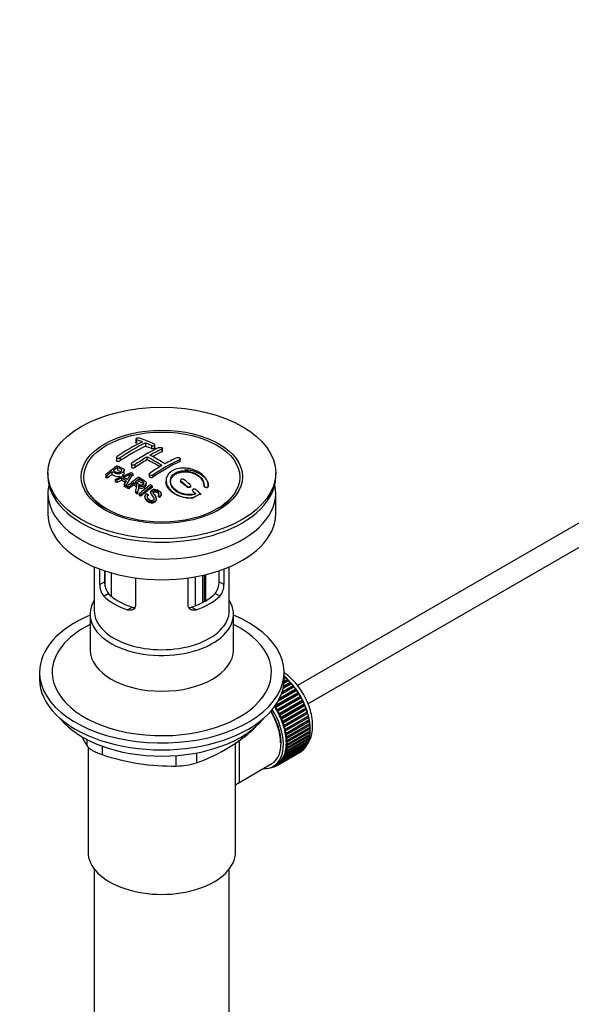
# Paper-space layout 'Layout1' of a CAD drawing. Units: millimetres. Extents: x 0 to 1279, y 0 to 2523.
# Drawn here: x 207 to 337, y 222 to 455 of the extents above; entities that cross this region are included whole.
import ezdxf
from ezdxf import colors
from ezdxf.entities.mleader import LeaderData, LeaderLine
from ezdxf.math import Vec2, Vec3

# ---------------------------------------------------------------- set-up
doc = ezdxf.new("R2010")
doc.units = ezdxf.units.MM
doc.layers.add('DV7_Défaut', color=7, linetype='Continuous')
doc.layers.add('Défaut', color=7, linetype='Continuous')

# ---------------------------------------------------------------- blocks, each defined once
blk = doc.blocks.new('_DOT')
at = {"color": 0}
blk.add_line((0, 0), (-1, 0), dxfattribs=at)
at = {"color": 0, "const_width": 0.333}
blk.add_lwpolyline([(-0.1665, 0, 1), (0.1665, 0, 1)], format="xyb", close=True, dxfattribs=at)
blk = doc.blocks.new('SE6')
at = {"layer": 'DV7_Défaut', "color": 7, "linetype": 'Continuous'}
for p, q in [((234.22, 356.05), (234.22, 355.22)), ((234.36, 355.92), (234.36, 355.1)), ((236.48, 355.13), (236.48, 354.37)), ((237.9, 354.53), (237.9, 353.81)), ((238.75, 354), (238.75, 354.7)), ((240.37, 353.67), (240.37, 353.03)), ((240.52, 353.2), (240.52, 353.84)), ((229.62, 351.7), (229.62, 350.92)), ((230.47, 351.63), (230.47, 350.87)), ((236.84, 351.81), (236.84, 351.14)), ((244.62, 351.17), (244.62, 350.72)), ((244.76, 350.9), (244.76, 351.36)), ((213.37, 348.02), (213.37, 347.21)), ((228.53, 348.33), (228.53, 347.67)), ((229.31, 346.51), (233.1, 348.1)), ((229.83, 349.34), (229.83, 348.66)), ((231.44, 348.06), (231.44, 348.69)), ((233.49, 347.88), (231.87, 345.07)), ((233.15, 350.14), (233.15, 349.47)), ((233.49, 347.88), (233.49, 347.32)), ((234.01, 350), (234.01, 349.36)), ((267.37, 347.21), (267.37, 348.02)), ((227.06, 347.59), (227.06, 346.93)), ((227.42, 347.43), (227.42, 346.78)), ((229.31, 346.51), (229.31, 345.93)), ((230.82, 346.82), (229.69, 346.31)), ((229.69, 346.31), (229.69, 345.74)), ((230.82, 346.82), (230.82, 346.26)), ((231.46, 345.32), (231.97, 346.18)), ((233.74, 345.66), (233.74, 345.2)), ((234.95, 346.6), (234.95, 346.12)), ((236.66, 345.22), (236.66, 345.63)), ((237.4, 347.72), (237.4, 347.23)), ((238.25, 347.5), (238.25, 347.04)), ((241.38, 346.24), (241.38, 345.91)), ((244.82, 346.26), (244.82, 346.01)), ((244.97, 346), (244.97, 345.76)), ((356.71, 346.23), (272.53, 297.63)), ((213.37, 343.21), (213.37, 338.31)), ((231.46, 345.32), (231.46, 344.83)), ((231.87, 345.07), (231.87, 344.6)), ((232.16, 344.9), (232.16, 344.44)), ((232.52, 344.67), (232.52, 344.23)), ((234.12, 343.64), (234.12, 343.27)), ((234.57, 343.33), (234.57, 342.99)), ((234.91, 344.29), (234.91, 344.68)), ((237.72, 343.48), (237.72, 343.2)), ((238.07, 344.95), (238.07, 344.6)), ((246.38, 344.84), (246.38, 344.69)), ((247.24, 344.85), (247.24, 344.98)), ((247.65, 343.9), (247.65, 343.82)), ((247.8, 343.62), (247.8, 343.56)), ((250.38, 345.06), (250.38, 345)), ((251.38, 345.01), (251.38, 345.04)), ((251.38, 344.84), (251.38, 344.82)), ((267.37, 338.31), (267.37, 343.21)), ((223.48, 342.68), (224.15, 341.83)), ((234.98, 343.05), (234.98, 342.73)), ((235.34, 342.79), (235.34, 342.49)), ((236.37, 342.44), (236.37, 342.17)), ((236.74, 343.14), (237.11, 342.91)), ((237.11, 342.91), (237.11, 342.64)), ((239.09, 341.74), (239.09, 341.93)), ((239.54, 342.65), (239.54, 342.44)), ((239.91, 342.39), (239.54, 342.65)), ((239.91, 342.39), (239.91, 342.2)), ((240.23, 342.78), (240.23, 342.99)), ((256.6, 341.83), (257.26, 342.68)), ((275.03, 293.3), (356.71, 340.45)), ((224.37, 325.75), (224.37, 315.36)), ((225.64, 321.56), (225.64, 325.24)), ((226.8, 324.83), (226.8, 322.22)), ((226.94, 321.09), (226.94, 324.79)), ((253.95, 322.22), (253.95, 324.83)), ((255.1, 325.24), (255.1, 321.56)), ((256.37, 315.36), (256.37, 325.75)), ((225.64, 321.56), (226.8, 322.22)), ((228.4, 324.34), (228.4, 318.81)), ((234.13, 323.14), (234.13, 316.66)), ((246.62, 316.66), (246.62, 323.14)), ((248.36, 316.54), (248.36, 323.42)), ((250.04, 323.75), (250.04, 317.29)), ((250.5, 317.54), (250.5, 323.86)), ((250.83, 317.73), (250.83, 323.94)), ((255.1, 321.56), (253.95, 322.22)), ((226.59, 318.84), (227.69, 319.47)), ((254.16, 318.84), (253.06, 319.47)), ((232.25, 315.57), (233.35, 316.21)), ((248.5, 315.57), (247.4, 316.21)), ((223.37, 314.55), (223.37, 306.09)), ((257.37, 306.09), (257.37, 314.55)), ((211.37, 300.75), (211.37, 299.12)), ((269.36, 298.64), (270.16, 299.1)), ((269.37, 299.12), (269.37, 300.75)), ((269.37, 299.7), (269.46, 299.75)), ((269.78, 299.47), (269.37, 299.24)), ((269.57, 299.44), (269.37, 299.33)), ((269.46, 299.75), (269.57, 299.44)), ((269.57, 299.44), (269.78, 299.47)), ((270.16, 299.1), (270.25, 298.79)), ((272.13, 296.54), (268.1, 294.21)), ((268.32, 294.65), (272.1, 296.83)), ((271.77, 297.28), (268.69, 295.51)), ((271.53, 297.34), (268.78, 295.75)), ((268.92, 296.16), (271.48, 297.64)), ((271.13, 298.06), (269.12, 296.9)), ((270.91, 298.09), (269.16, 297.08)), ((269.23, 297.47), (270.83, 298.4)), ((270.46, 298.79), (269.32, 298.13)), ((270.25, 298.79), (269.34, 298.27)), ((270.25, 298.79), (270.46, 298.79)), ((270.83, 298.4), (270.91, 298.09)), ((270.91, 298.09), (271.13, 298.06)), ((271.48, 297.64), (271.53, 297.34)), ((271.53, 297.34), (271.77, 297.28)), ((272.1, 296.83), (272.13, 296.54)), ((272.13, 296.54), (272.37, 296.46)), ((272.69, 295.7), (267.17, 292.52)), ((267.28, 292.87), (272.68, 295.99)), ((272.93, 295.59), (267.41, 292.41)), ((273.2, 294.84), (267.69, 291.65)), ((267.7, 291.92), (273.22, 295.11)), ((272.37, 296.46), (267.93, 293.89)), ((273.44, 294.7), (267.93, 291.52)), ((268.19, 291.01), (273.71, 294.2)), ((272.68, 295.99), (272.69, 295.7)), ((272.69, 295.7), (272.93, 295.59)), ((273.22, 295.11), (273.2, 294.84)), ((273.2, 294.84), (273.44, 294.7)), ((273.71, 294.2), (273.67, 293.95)), ((267.17, 292.52), (267.17, 292.71)), ((267.41, 292.41), (267.17, 292.52)), ((267.69, 291.65), (267.7, 291.92)), ((273.67, 293.95), (268.16, 290.76)), ((273.91, 293.79), (268.4, 290.6)), ((274.09, 293.04), (268.58, 289.85)), ((268.63, 290.09), (274.15, 293.27)), ((274.33, 292.85), (268.81, 289.67)), ((274.46, 292.12), (268.94, 288.93)), ((269.02, 289.15), (274.54, 292.34)), ((274.69, 291.91), (269.18, 288.73)), ((273.67, 293.95), (273.91, 293.79)), ((274.15, 293.27), (274.09, 293.04)), ((274.09, 293.04), (274.33, 292.85)), ((274.54, 292.34), (274.46, 292.12)), ((274.46, 292.12), (274.69, 291.91)), ((267.93, 291.52), (267.69, 291.65)), ((268.16, 290.76), (268.19, 291.01)), ((268.4, 290.6), (268.16, 290.76)), ((268.58, 289.85), (268.63, 290.09)), ((268.81, 289.67), (268.58, 289.85)), ((274.77, 291.2), (269.25, 288.01)), ((269.35, 288.21), (274.87, 291.39)), ((274.99, 290.97), (269.48, 287.79)), ((275.02, 290.28), (269.5, 287.09)), ((269.62, 287.27), (275.14, 290.45)), ((275.24, 290.04), (269.72, 286.85)), ((269.83, 286.34), (275.34, 289.53)), ((274.87, 291.39), (274.77, 291.2)), ((274.77, 291.2), (274.99, 290.97)), ((275.14, 290.45), (275.02, 290.28)), ((275.02, 290.28), (275.24, 290.04)), ((275.34, 289.53), (275.21, 289.38)), ((268.94, 288.93), (269.02, 289.15)), ((269.18, 288.73), (268.94, 288.93)), ((269.25, 288.01), (269.35, 288.21)), ((269.48, 287.79), (269.25, 288.01)), ((269.5, 287.09), (269.62, 287.27)), ((275.21, 289.38), (269.69, 286.19)), ((275.34, 288.49), (269.82, 285.31)), ((275.4, 287.63), (269.89, 284.45)), ((275.42, 289.12), (269.9, 285.93)), ((269.97, 285.43), (275.49, 288.62)), ((275.53, 288.22), (270.02, 285.03)), ((270.05, 284.55), (275.57, 287.73)), ((275.58, 287.35), (270.07, 284.16)), ((275.21, 289.38), (275.42, 289.12)), ((275.49, 288.62), (275.34, 288.49)), ((275.34, 288.49), (275.53, 288.22)), ((275.57, 287.73), (275.4, 287.63)), ((275.4, 287.63), (275.58, 287.35)), ((261.47, 286.71), (261.47, 286.92)), ((269.72, 286.85), (269.5, 287.09)), ((269.69, 286.19), (269.83, 286.34)), ((269.9, 285.93), (269.69, 286.19)), ((269.82, 285.31), (269.97, 285.43)), ((270.02, 285.03), (269.82, 285.31)), ((275.34, 284.98), (269.83, 281.8)), ((269.9, 282.12), (275.42, 285.31)), ((275.49, 285.72), (269.97, 282.54)), ((270.02, 282.89), (275.53, 286.07)), ((275.57, 286.51), (270.05, 283.33)), ((270.07, 283.7), (275.58, 286.88)), ((275.24, 285.21), (275.34, 284.98)), ((275.36, 285.97), (275.49, 285.72)), ((275.41, 286.79), (275.57, 286.51)), ((222.68, 283.3), (222.68, 284.79)), ((222.87, 283.11), (222.87, 258.21)), ((226.22, 283.24), (226.22, 281.26)), ((257.87, 258.21), (257.87, 284.13)), ((274.15, 282.61), (268.63, 279.43)), ((268.81, 279.64), (274.33, 282.83)), ((274.54, 283.1), (269.02, 279.92)), ((269.18, 280.16), (274.69, 283.35)), ((274.87, 283.67), (269.35, 280.48)), ((269.48, 280.76), (274.99, 283.94)), ((275.14, 284.29), (269.62, 281.11)), ((269.72, 281.41), (275.24, 284.59)), ((269.82, 282.84), (270.02, 282.89)), ((269.97, 282.54), (269.82, 282.84)), ((269.89, 284.45), (270.05, 284.55)), ((270.07, 284.16), (269.89, 284.45)), ((269.89, 283.62), (270.07, 283.7)), ((270.05, 283.33), (269.89, 283.62)), ((274.13, 282.71), (274.15, 282.61)), ((274.5, 283.24), (274.54, 283.1)), ((274.81, 283.83), (274.87, 283.67)), ((275.06, 284.49), (275.14, 284.29)), ((243.79, 278.54), (243.79, 281)), ((248.61, 281.64), (248.61, 279.29)), ((273.22, 281.86), (267.7, 278.67)), ((267.93, 278.82), (273.44, 282)), ((273.71, 282.2), (268.19, 279.01)), ((268.4, 279.19), (273.91, 282.37)), ((269.02, 279.92), (268.94, 280.23)), ((268.94, 280.23), (269.18, 280.16)), ((269.35, 280.48), (269.25, 280.79)), ((269.25, 280.79), (269.48, 280.76)), ((269.62, 281.11), (269.5, 281.42)), ((269.5, 281.42), (269.72, 281.41)), ((269.69, 282.1), (269.9, 282.12)), ((269.83, 281.8), (269.69, 282.1)), ((273.22, 281.87), (273.22, 281.86)), ((273.7, 282.25), (273.71, 282.2)), ((258.45, 274.48), (266.48, 279.12)), ((266.24, 278.19), (266.25, 278.17)), ((266.79, 278.35), (266.59, 278.24)), ((266.59, 278.24), (266.6, 278.34)), ((266.73, 278.4), (266.85, 278.31)), ((266.86, 278.47), (267.56, 278.88)), ((267.16, 278.41), (267.17, 278.66)), ((267.38, 278.54), (267.16, 278.41)), ((267.2, 278.67), (267.41, 278.52)), ((267.7, 278.67), (267.69, 278.96)), ((267.69, 278.96), (267.93, 278.82)), ((268.19, 279.01), (268.16, 279.31)), ((268.16, 279.31), (268.4, 279.19)), ((268.63, 279.43), (268.58, 279.73)), ((268.58, 279.73), (268.81, 279.64)), ((224.37, 254.12), (224.37, 99.81)), ((256.37, 99.81), (256.37, 254.12))]:
    blk.add_line(p, q, dxfattribs=at)
for centre, radius, start, end in [((256.67, 312.65), 47.59, 116.0468, 124.4297), ((257.25, 312.61), 47.32, 116.0238, 124.4547), ((222.29, 320.09), 37.8, 69.0986, 71.3762), ((222.53, 319.17), 39.15, 65.7571, 71.3192), ((221.15, 317.17), 40.94, 65.8458, 67.9973), ((258.7, 313.7), 44.6, 115.2659, 124.7166), ((258.51, 314.94), 42.77, 115.0954, 119.3574), ((262.5, 308.59), 50.26, 120.6963, 124.5246), ((220.6, 319.61), 36.07, 56.7554, 63.2446), ((221.28, 319.96), 36.13, 56.7608, 63.2392), ((263.65, 310.85), 44.59, 115.265, 124.7176), ((262.05, 312.9), 42.77, 115.0953, 119.3574), ((268.23, 298.07), 64.41, 126.6441, 129.7407), ((269.96, 296.22), 66.57, 128.4841, 129.7185), ((267.9, 298.83), 63.24, 127.0023, 128.1217), ((211.1, 308.24), 45.53, 60.5419, 61.1023), ((266.03, 306.55), 50.27, 120.6965, 124.5245), ((210.47, 310.35), 40.77, 65.4275, 65.9842), ((208.84, 307.03), 44.47, 62.0414, 62.5984), ((208.81, 306.1), 46.29, 59.9788, 61.6076), ((223.93, 366.07), 20.41, 290.9208, 296.3609), ((209.14, 306.41), 46.21, 60.1389, 61.4639), ((247.69, 337.33), 18.03, 144.5781, 149.4966), ((274.32, 294.19), 65.95, 126.7164, 129.7423), ((275.63, 292.79), 67.46, 128.394, 129.724), ((273.8, 295.12), 64.49, 127.0339, 128.0448), ((202.58, 292.75), 68.05, 49.9392, 51.4776), ((203.25, 293.13), 68.11, 49.9389, 51.4761), ((206.83, 303.43), 48.6, 58.9797, 59.5455), ((206.07, 302.18), 50.06, 58.0981, 58.5836), ((203.51, 298.24), 54.75, 55.4426, 56.0151), ((276.23, 293.43), 64.53, 126.6494, 129.7403), ((276.46, 293.33), 64.33, 126.6408, 129.7411), ((204.69, 298.22), 57.42, 54.4576, 54.9004), ((199.36, 289), 73, 47.7838, 48.4346), ((199.77, 289.07), 73.46, 47.3389, 48.4334), ((202.37, 296.6), 56.75, 54.4866, 54.9345), ((182.24, 459.09), 134.04, 299.2271, 300.1149), ((231.17, 322.12), 4.37, 178.6834, 217.2956), ((249.49, 322.15), 4.46, 323.0973, 0.9237), ((229.93, 321.53), 4.28, 179.5869, 218.8539), ((250.88, 321.51), 4.23, 320.8582, 0.7011), ((262.82, 308.09), 47.17, 208.6571, 211.7027), ((234.65, 318.32), 41.45, 289.6821, 310.3179), ((242.83, 330.52), 51.99, 251.3624, 271.0497), ((243.71, 294.98), 16.44, 270.2484, 287.3395)]:
    blk.add_arc(centre, radius, start, end, dxfattribs=at)
for centre, major_axis in [((240.37, 348.02), (-27, 0)), ((240.37, 347.13), (-19.14, 0)), ((240.37, 347.04), (18.5, 0))]:
    blk.add_ellipse(centre, major_axis=major_axis, ratio=0.57735, dxfattribs=at)
for centre, major_axis, ratio, start_param, end_param in [((233.65, 308.58), (27.12, 46.97), 0.57735, 0.711578, 0.868466), ((243.2, 306.33), (-27.46, 47.56), 0.57735, -0.648396, -0.61153), ((237.19, 306.54), (27.44, 47.52), 0.57735, 0.703304, 0.759969), ((237.19, 306.54), (27.44, 47.52), 0.57735, 0.79451, 0.867492), ((240.02, 304.5), (-27.53, 47.68), 0.57735, -0.782787, -0.703576), ((241.43, 304.09), (27.52, 47.67), 0.57735, 0.703549, 0.867247), ((240.37, 347.21), (-27, 0), 0.57735, 0, 3.141593), ((232.54, 300.18), (-26.97, 46.71), 0.57735, -0.650657, -0.641096), ((235.25, 307.66), (27.29, 47.27), 0.57735, 0.960277, 0.98964), ((232.54, 300.18), (-26.97, 46.71), 0.57735, -0.710552, -0.700481), ((240.36, 304.71), (42.76, 34.69), 0.739398, 1.223012, 1.24611), ((233.37, 300.66), (-27.08, 46.91), 0.57735, -0.742602, -0.718712), ((240.35, 304.71), (27.53, 47.68), 0.57735, 0.92445, 0.939137), ((239.67, 304.29), (-27.53, 47.68), 0.57735, -0.958831, -0.922058), ((240.37, 343.21), (-27, 0), 0.57735, 6.154504, 6.283185), ((240.37, 343.21), (-27, 0), 0.57735, 0, 3.270274), ((232.54, 300.18), (-26.97, 46.71), 0.57735, -0.767714, -0.756894), ((232.54, 300.18), (-26.97, 46.71), 0.57735, -0.784835, -0.775367), ((240.35, 304.71), (27.53, 47.68), 0.57735, 0.956058, 0.98784), ((232.54, 300.18), (-26.97, 46.71), 0.57735, -0.838528, -0.826661), ((243.17, 303.09), (27.46, 47.56), 0.57735, 0.916918, 0.98837), ((239.67, 304.29), (-27.53, 47.68), 0.57735, -1.012086, -0.995842), ((240.37, 345.98), (-17.73, 0), 0.57735, 0.384318, 0.746421), ((240.37, 346.02), (17.77, 0), 0.57735, 3.562127, 3.889215), ((240.37, 345.98), (17.75, 0), 0.57735, 3.562127, 3.875332), ((232.54, 300.18), (-26.97, 46.71), 0.57735, -0.858725, -0.849208), ((234.6, 300.84), (-30.23, 45.16), 0.618311, -0.954413, -0.945255), ((240.37, 345.98), (-17.73, 0), 0.57735, 2.395172, 2.757275), ((240.37, 346.02), (17.77, 0), 0.57735, 5.535563, 5.862651), ((240.37, 345.98), (17.75, 0), 0.57735, 5.549446, 5.862651), ((240.37, 338.31), (-27, 0), 0.57735, 0, 3.141593), ((240.37, 314.55), (-17, 0), 0.57735, 5.938484, 6.283185), ((240.37, 314.55), (-17, 0), 0.57735, 0, 3.486294), ((240.37, 323.53), (-16, 0), 0.57735, 0.532718, 1.038078), ((240.37, 323.53), (-14.5, 0), 0.57735, 0.505912, 1.064885), ((240.37, 323.53), (14.5, 0), 0.57735, 5.218301, 5.777274), ((240.37, 323.53), (16, 0), 0.57735, 5.245107, 5.750467), ((240.37, 315.36), (-16, 0), 0.57735, 0, 3.141593), ((240.37, 300.75), (-29, 0), 0.57735, 5.338758, 6.283185), ((240.37, 300.75), (-29, 0), 0.57735, 0, 4.08602), ((240.37, 300.75), (-26, 0), 0.57735, 5.425046, 6.283185), ((240.37, 300.75), (-26, 0), 0.57735, 0, 3.999732), ((240.37, 306.09), (17, 0), 0.57735, 3.141593, 6.283185), ((240.37, 299.12), (-29, 0), 0.57735, 0, 3.141593), ((267.6, 291.89), (-5.63, 9.74), 0.57735, 4.028203, 5.272582), ((267.45, 291.81), (-5.75, 9.96), 0.57735, -1.124288, -1.074827), ((267.45, 291.81), (-5.75, 9.96), 0.57735, -1.214048, -1.164587), ((267.45, 291.81), (-5.75, 9.96), 0.57735, -1.303808, -1.254346), ((267.45, 291.81), (-5.75, 9.96), 0.57735, -1.393567, -1.344106), ((267.45, 291.81), (-5.75, 9.96), 0.57735, -1.483327, -1.433866), ((267.45, 291.81), (-5.75, 9.96), 0.57735, 4.710098, 4.75956), ((267.45, 291.81), (5.75, -9.96), 0.57735, 1.478746, 1.528207), ((261.23, 288.22), (5.63, -9.74), 0.57735, 0, 1.620064), ((261.94, 288.62), (-5.63, 9.74), 0.57735, 4.689949, 4.779709), ((261.94, 288.62), (-5.75, 9.96), 0.57735, 4.710098, 4.75956), ((267.45, 291.81), (5.75, -9.96), 0.57735, 1.388986, 1.438447), ((267.45, 291.81), (5.75, -9.96), 0.57735, 1.299226, 1.348688), ((267.45, 291.81), (5.75, -9.96), 0.57735, 1.209466, 1.258928), ((240.37, 296.18), (26.5, 0), 0.57735, 3.572999, 5.851778), ((261.23, 288.22), (5.16, -8.93), 0.57735, 0.785398, 1.606081), ((261.23, 288.22), (5.25, -9.09), 0.57735, 0, 1.608881), ((261.94, 288.62), (5.63, -9.74), 0.57735, 1.458597, 1.548356), ((261.94, 288.62), (5.75, -9.96), 0.57735, 1.478746, 1.528207), ((261.94, 288.62), (5.62, -9.74), 0.57735, 1.368837, 1.458597), ((261.94, 288.62), (5.75, -9.96), 0.57735, 1.388986, 1.438447), ((261.94, 288.62), (5.63, -9.74), 0.57735, 1.279077, 1.368837), ((261.94, 288.62), (5.75, -9.96), 0.57735, 1.299226, 1.348688), ((267.45, 291.81), (5.75, -9.96), 0.57735, 1.119707, 1.169168), ((267.45, 291.81), (5.75, -9.96), 0.57735, 1.029947, 1.079408), ((261.94, 288.62), (5.63, -9.74), 0.57735, 1.189317, 1.279077), ((261.94, 288.62), (5.75, -9.96), 0.57735, 1.209466, 1.258928), ((261.94, 288.62), (5.63, -9.74), 0.57735, 1.099557, 1.189317), ((261.94, 288.62), (5.75, -9.96), 0.57735, 1.119707, 1.169168), ((267.45, 291.81), (5.75, -9.96), 0.57735, 0.940187, 0.989648), ((267.45, 291.81), (5.75, -9.96), 0.57735, 0.850427, 0.899889), ((267.6, 291.89), (-5.63, 9.74), 0.57735, 3.938075, 3.97227), ((267.45, 291.81), (5.75, -9.96), 0.57735, 0.760668, 0.810129), ((261.94, 288.62), (5.62, -9.74), 0.57735, 1.009798, 1.099557), ((261.94, 288.62), (5.63, -9.74), 0.57735, 0.920038, 1.009798), ((261.94, 288.62), (5.75, -9.96), 0.57735, 1.029947, 1.079408), ((261.94, 288.62), (5.62, -9.74), 0.57735, 0.830278, 0.920038), ((261.94, 288.62), (5.75, -9.96), 0.57735, 0.940187, 0.989648), ((261.94, 288.62), (5.75, -9.96), 0.57735, 0.850427, 0.899889), ((267.45, 291.81), (5.75, -9.96), 0.57735, 0.491388, 0.540849), ((267.45, 291.81), (5.75, -9.96), 0.57735, 0.581148, 0.630609), ((267.6, 291.89), (-5.63, 9.74), 0.57735, 3.758625, 3.783987), ((267.6, 291.89), (-5.63, 9.74), 0.57735, 3.848215, 3.878615), ((267.45, 291.81), (5.75, -9.96), 0.57735, 0.670908, 0.720369), ((261.94, 288.62), (5.63, -9.74), 0.57735, 0.560999, 0.650758), ((261.94, 288.62), (5.62, -9.74), 0.57735, 0.650758, 0.740518), ((261.94, 288.62), (5.63, -9.74), 0.57735, 0.740518, 0.830278), ((261.94, 288.62), (5.75, -9.96), 0.57735, 0.581148, 0.630609), ((261.94, 288.62), (5.75, -9.96), 0.57735, 0.670908, 0.720369), ((261.94, 288.62), (5.75, -9.96), 0.57735, 0.760668, 0.810129), ((267.45, 291.81), (5.75, -9.96), 0.57735, 0.132349, 0.18181), ((267.45, 291.81), (5.75, -9.96), 0.57735, 0.222109, 0.27157), ((267.45, 291.81), (5.75, -9.96), 0.57735, 0.311869, 0.36133), ((267.45, 291.81), (5.75, -9.96), 0.57735, 0.401628, 0.45109), ((261.94, 288.62), (5.62, -9.74), 0.57735, 0.20196, 0.291719), ((261.94, 288.62), (5.62, -9.74), 0.57735, 0.291719, 0.381479), ((261.94, 288.62), (5.75, -9.96), 0.57735, 0.311869, 0.36133), ((261.94, 288.62), (5.62, -9.74), 0.57735, 0.381479, 0.471239), ((261.94, 288.62), (5.75, -9.96), 0.57735, 0.401628, 0.45109), ((261.94, 288.62), (5.62, -9.74), 0.57735, 0.471239, 0.560999), ((261.94, 288.62), (5.75, -9.96), 0.57735, 0.491388, 0.540849), ((267.45, 291.81), (5.75, -9.96), 0.57735, 0.042589, 0.09205), ((261.23, 288.22), (5.63, -9.74), 0.57735, 5.915977, 6.283185), ((261.94, 288.62), (5.75, -9.96), 0.57735, -0.22669, -0.177229), ((261.94, 288.62), (5.75, -9.96), 0.57735, -0.13693, -0.087469), ((261.94, 288.62), (-5.75, 9.96), 0.57735, 3.094422, 3.143883), ((261.94, 288.62), (-5.63, 9.74), 0.57735, 3.141593, 3.164033), ((261.94, 288.62), (5.63, -9.74), 0.57735, 0.02244, 0.1122), ((261.94, 288.62), (5.75, -9.96), 0.57735, 0.042589, 0.09205), ((261.94, 288.62), (5.62, -9.74), 0.57735, 0.1122, 0.20196), ((261.94, 288.62), (5.75, -9.96), 0.57735, 0.132349, 0.18181), ((261.94, 288.62), (5.75, -9.96), 0.57735, 0.222109, 0.27157), ((240.37, 258.21), (-17.5, 0), 0.57735, 0, 3.141593)]:
    blk.add_ellipse(centre, major_axis=major_axis, ratio=ratio, start_param=start_param, end_param=end_param, dxfattribs=at)
for points, knots in [([(235.07, 356.25), (235.03, 356.27), (234.98, 356.28), (234.93, 356.28), (234.88, 356.29), (234.82, 356.29), (234.77, 356.29), (234.71, 356.29), (234.65, 356.28), (234.6, 356.27), (234.55, 356.27), (234.49, 356.25), (234.45, 356.24), (234.4, 356.22), (234.36, 356.21), (234.33, 356.19), (234.29, 356.17), (234.26, 356.14), (234.25, 356.12), (234.23, 356.1), (234.22, 356.08), (234.22, 356.05), (234.21, 356.03), (234.22, 356.01), (234.24, 355.99), (234.26, 355.97), (234.29, 355.95), (234.32, 355.93), (234.33, 355.93), (234.35, 355.92), (234.36, 355.92)], [0, 0, 0, 0, 0.108287, 0.108287, 0.108287, 0.216834, 0.216834, 0.216834, 0.323396, 0.323396, 0.323396, 0.427702, 0.427702, 0.427702, 0.531161, 0.531161, 0.531161, 0.635472, 0.635472, 0.635472, 0.741951, 0.741951, 0.741951, 0.85104, 0.85104, 0.85104, 0.962091, 0.962091, 0.962091, 1, 1, 1, 1]), ([(234.36, 355.1), (234.33, 355.11), (234.26, 355.14), (234.22, 355.18), (234.22, 355.22), (234.22, 355.22)], [0, 0, 0, 0, 0.389365, 0.828832, 1, 1, 1, 1]), ([(237.9, 354.53), (237.94, 354.51), (237.98, 354.5), (238.03, 354.49), (238.08, 354.48), (238.14, 354.47), (238.19, 354.47), (238.25, 354.46), (238.31, 354.47), (238.36, 354.47), (238.42, 354.48), (238.47, 354.49), (238.52, 354.5), (238.56, 354.52), (238.6, 354.54), (238.64, 354.56), (238.67, 354.58), (238.7, 354.6), (238.72, 354.62), (238.74, 354.65), (238.75, 354.67), (238.75, 354.7), (238.75, 354.73), (238.74, 354.75), (238.72, 354.78), (238.71, 354.8), (238.68, 354.82), (238.64, 354.84), (238.63, 354.85), (238.62, 354.86), (238.6, 354.86)], [0, 0, 0, 0, 0.1068, 0.1068, 0.1068, 0.213776, 0.213776, 0.213776, 0.320042, 0.320042, 0.320042, 0.425821, 0.425821, 0.425821, 0.531837, 0.531837, 0.531837, 0.638699, 0.638699, 0.638699, 0.746653, 0.746653, 0.746653, 0.855474, 0.855474, 0.855474, 0.964551, 0.964551, 0.964551, 1, 1, 1, 1]), ([(238.75, 354), (238.75, 353.98), (238.74, 353.94), (238.69, 353.88), (238.57, 353.82), (238.43, 353.77), (238.26, 353.75), (238.09, 353.76), (237.97, 353.79), (237.92, 353.81), (237.9, 353.81)], [0, 0, 0, 0, 0.085907, 0.231796, 0.37628, 0.518951, 0.660219, 0.801087, 0.942708, 1, 1, 1, 1]), ([(239.67, 354.03), (239.7, 354.05), (239.75, 354.07), (239.8, 354.08), (239.85, 354.09), (239.91, 354.09), (239.96, 354.1), (240.02, 354.1), (240.08, 354.1), (240.13, 354.09), (240.18, 354.08), (240.24, 354.07), (240.28, 354.05), (240.33, 354.04), (240.37, 354.02), (240.41, 354), (240.44, 353.98), (240.47, 353.95), (240.49, 353.93), (240.51, 353.9), (240.52, 353.87), (240.52, 353.84), (240.52, 353.82), (240.51, 353.79), (240.49, 353.76), (240.47, 353.74), (240.44, 353.71), (240.41, 353.69), (240.4, 353.69), (240.39, 353.68), (240.37, 353.67)], [0, 0, 0, 0, 0.107172, 0.107172, 0.107172, 0.214503, 0.214503, 0.214503, 0.321375, 0.321375, 0.321375, 0.427851, 0.427851, 0.427851, 0.534342, 0.534342, 0.534342, 0.641247, 0.641247, 0.641247, 0.748793, 0.748793, 0.748793, 0.856933, 0.856933, 0.856933, 0.965365, 0.965365, 0.965365, 1, 1, 1, 1]), ([(240.37, 353.03), (240.4, 353.05), (240.46, 353.08), (240.51, 353.14), (240.52, 353.18), (240.52, 353.2)], [0, 0, 0, 0, 0.297555, 0.729332, 1, 1, 1, 1]), ([(229.77, 351.91), (229.73, 351.88), (229.69, 351.85), (229.67, 351.82), (229.65, 351.79), (229.63, 351.76), (229.62, 351.73), (229.62, 351.7), (229.62, 351.67), (229.63, 351.64), (229.64, 351.61), (229.66, 351.59), (229.69, 351.57), (229.72, 351.55), (229.76, 351.53), (229.8, 351.51), (229.84, 351.5), (229.89, 351.49), (229.95, 351.49), (230, 351.49), (230.06, 351.49), (230.11, 351.5), (230.17, 351.51), (230.23, 351.52), (230.28, 351.54), (230.33, 351.55), (230.39, 351.58), (230.43, 351.6), (230.45, 351.61), (230.46, 351.62), (230.47, 351.63)], [0, 0, 0, 0, 0.105081, 0.105081, 0.105081, 0.210323, 0.210323, 0.210323, 0.315132, 0.315132, 0.315132, 0.420406, 0.420406, 0.420406, 0.527062, 0.527062, 0.527062, 0.635446, 0.635446, 0.635446, 0.745175, 0.745175, 0.745175, 0.855256, 0.855256, 0.855256, 0.9645, 0.9645, 0.9645, 1, 1, 1, 1]), ([(230.47, 350.87), (230.47, 350.87), (230.42, 350.84), (230.32, 350.79), (230.15, 350.74), (229.98, 350.72), (229.83, 350.74), (229.7, 350.78), (229.63, 350.85), (229.62, 350.9), (229.62, 350.92)], [0, 0, 0, 0, 0.023177, 0.162619, 0.304272, 0.448703, 0.595314, 0.742508, 0.888359, 1, 1, 1, 1]), ([(234.01, 350), (233.97, 349.97), (233.92, 349.95), (233.87, 349.93), (233.82, 349.91), (233.76, 349.9), (233.71, 349.89), (233.65, 349.88), (233.59, 349.88), (233.54, 349.88), (233.49, 349.88), (233.43, 349.89), (233.38, 349.91), (233.34, 349.92), (233.29, 349.94), (233.26, 349.96), (233.23, 349.99), (233.2, 350.01), (233.18, 350.04), (233.16, 350.07), (233.15, 350.11), (233.15, 350.14), (233.16, 350.17), (233.17, 350.21), (233.18, 350.24), (233.2, 350.27), (233.23, 350.3), (233.27, 350.33), (233.28, 350.34), (233.29, 350.35), (233.3, 350.36)], [0, 0, 0, 0, 0.108073, 0.108073, 0.108073, 0.216254, 0.216254, 0.216254, 0.324666, 0.324666, 0.324666, 0.432968, 0.432968, 0.432968, 0.540774, 0.540774, 0.540774, 0.64792, 0.64792, 0.64792, 0.75453, 0.75453, 0.75453, 0.860958, 0.860958, 0.860958, 0.967629, 0.967629, 0.967629, 1, 1, 1, 1]), ([(243.91, 351.63), (243.95, 351.65), (243.99, 351.67), (244.05, 351.67), (244.1, 351.68), (244.15, 351.69), (244.21, 351.69), (244.26, 351.68), (244.32, 351.68), (244.38, 351.67), (244.43, 351.65), (244.48, 351.64), (244.53, 351.61), (244.58, 351.59), (244.62, 351.57), (244.66, 351.54), (244.69, 351.51), (244.72, 351.48), (244.74, 351.45), (244.75, 351.42), (244.76, 351.39), (244.76, 351.36), (244.76, 351.32), (244.75, 351.29), (244.73, 351.27), (244.71, 351.24), (244.68, 351.21), (244.65, 351.19), (244.64, 351.19), (244.63, 351.18), (244.62, 351.17)], [0, 0, 0, 0, 0.108078, 0.108078, 0.108078, 0.216265, 0.216265, 0.216265, 0.324682, 0.324682, 0.324682, 0.432987, 0.432987, 0.432987, 0.540792, 0.540792, 0.540792, 0.647933, 0.647933, 0.647933, 0.754537, 0.754537, 0.754537, 0.860961, 0.860961, 0.860961, 0.96763, 0.96763, 0.96763, 1, 1, 1, 1]), ([(244.62, 350.72), (244.63, 350.72), (244.68, 350.75), (244.74, 350.81), (244.76, 350.87), (244.76, 350.9), (244.76, 350.9)], [0, 0, 0, 0, 0.137741, 0.568909, 0.999199, 1, 1, 1, 1]), ([(229.8, 349.74), (230.19, 349.57), (230.6, 349.39), (231.18, 349.09), (231.36, 348.97), (231.48, 348.64), (231.4, 348.44), (231.07, 348.11), (230.84, 347.96), (230.31, 347.79), (230.02, 347.77), (229.53, 347.87), (229.33, 347.96), (228.93, 348.15), (228.73, 348.24), (228.53, 348.33)], [0, 0, 0, 0, 0.25, 0.25, 0.375, 0.375, 0.5, 0.5, 0.625, 0.625, 0.75, 0.75, 0.875, 0.875, 1, 1, 1, 1]), ([(228.86, 348.59), (229.11, 348.47), (229.36, 348.35), (229.62, 348.23), (229.71, 348.19), (229.82, 348.15), (229.93, 348.13), (229.99, 348.12), (230.06, 348.11), (230.13, 348.11), (230.2, 348.11), (230.27, 348.12), (230.34, 348.14), (230.4, 348.16), (230.46, 348.18), (230.52, 348.21), (230.6, 348.25), (230.67, 348.3), (230.74, 348.35), (230.79, 348.4), (230.84, 348.45), (230.87, 348.5), (230.9, 348.55), (230.92, 348.6), (230.92, 348.66), (230.93, 348.7), (230.91, 348.74), (230.89, 348.78), (230.87, 348.82), (230.83, 348.85), (230.8, 348.87), (230.63, 348.99), (230.42, 349.07), (230.22, 349.16), (230.09, 349.22), (229.96, 349.28), (229.83, 349.34)], [0, 0, 0, 0, 0.231109, 0.231109, 0.231109, 0.315599, 0.315599, 0.315599, 0.361452, 0.361452, 0.361452, 0.407997, 0.407997, 0.407997, 0.449279, 0.449279, 0.449279, 0.510802, 0.510802, 0.510802, 0.56375, 0.56375, 0.56375, 0.617294, 0.617294, 0.617294, 0.663481, 0.663481, 0.663481, 0.70395, 0.70395, 0.70395, 0.882069, 0.882069, 0.882069, 1, 1, 1, 1]), ([(229.83, 348.66), (230.11, 348.55), (230.35, 348.43), (230.63, 348.31), (230.66, 348.3)], [0, 0, 0, 0, 0.886811, 1, 1, 1, 1]), ([(230.99, 347.46), (231.05, 347.5), (231.2, 347.61), (231.38, 347.81), (231.44, 347.97), (231.44, 348.05)], [0, 0, 0, 0, 0.226754, 0.616924, 1, 1, 1, 1]), ([(233.15, 349.47), (233.15, 349.45), (233.16, 349.41), (233.21, 349.33), (233.32, 349.27), (233.47, 349.23), (233.63, 349.23), (233.8, 349.26), (233.93, 349.31), (233.99, 349.34), (234.01, 349.36)], [0, 0, 0, 0, 0.077073, 0.218637, 0.360661, 0.503628, 0.647619, 0.792269, 0.936915, 1, 1, 1, 1]), ([(238.25, 347.5), (238.21, 347.47), (238.16, 347.45), (238.11, 347.43), (238.06, 347.42), (238.01, 347.41), (237.95, 347.4), (237.9, 347.39), (237.84, 347.4), (237.79, 347.4), (237.73, 347.41), (237.68, 347.42), (237.63, 347.44), (237.58, 347.46), (237.54, 347.49), (237.51, 347.52), (237.47, 347.54), (237.44, 347.58), (237.43, 347.61), (237.41, 347.65), (237.4, 347.68), (237.4, 347.72), (237.4, 347.76), (237.41, 347.8), (237.43, 347.83), (237.44, 347.87), (237.47, 347.9), (237.51, 347.93), (237.52, 347.94), (237.53, 347.95), (237.54, 347.96)], [0, 0, 0, 0, 0.10717, 0.10717, 0.10717, 0.214497, 0.214497, 0.214497, 0.321369, 0.321369, 0.321369, 0.427848, 0.427848, 0.427848, 0.534344, 0.534344, 0.534344, 0.641255, 0.641255, 0.641255, 0.748804, 0.748804, 0.748804, 0.856943, 0.856943, 0.856943, 0.96537, 0.96537, 0.96537, 1, 1, 1, 1]), ([(251.38, 344.84), (251.44, 345.63), (251.1, 346.46), (249.79, 347.9), (248.83, 348.49), (246.65, 349.18), (245.45, 349.27), (243.35, 348.9), (242.46, 348.43), (241.41, 347.13), (241.26, 346.32), (241.72, 344.7), (242.33, 343.93), (244.08, 342.72), (245.18, 342.31), (246.81, 342.1), (247.3, 342.08), (247.77, 342.12)], [0, 0, 0, 0, 0.1346, 0.1346, 0.2692, 0.2692, 0.4038, 0.4038, 0.5384, 0.5384, 0.673, 0.673, 0.8076, 0.8076, 0.9422, 0.9422, 1, 1, 1, 1]), ([(248.41, 343.06), (247.64, 342.84), (246.73, 342.82), (244.97, 343.2), (244.15, 343.58), (242.92, 344.61), (242.52, 345.23), (242.31, 346.48), (242.5, 347.1), (243.43, 348.05), (244.16, 348.39), (245.83, 348.61), (246.76, 348.51), (248.44, 347.94), (249.18, 347.46), (250.17, 346.34), (250.43, 345.69), (250.38, 345.08)], [0, 0, 0, 0, 0.125, 0.125, 0.25, 0.25, 0.375, 0.375, 0.5, 0.5, 0.625, 0.625, 0.75, 0.75, 0.875, 0.875, 1, 1, 1, 1]), ([(250.38, 345.02), (250.37, 345.28), (250.35, 345.79), (249.85, 346.64), (248.95, 347.41), (247.74, 347.97), (246.38, 348.25), (245.18, 348.22), (244.12, 347.97), (243.22, 347.53), (242.55, 346.8), (242.31, 345.94), (242.51, 345.02), (243.15, 344.16), (244.17, 343.44), (245.44, 342.96), (246.81, 342.78), (247.84, 342.88), (248.31, 343.01), (248.41, 343.04)], [0, 0, 0, 0, 0.050874, 0.114552, 0.178922, 0.243635, 0.308188, 0.372149, 0.412048, 0.474543, 0.537036, 0.599641, 0.66279, 0.726672, 0.791171, 0.855893, 0.920329, 0.984087, 1, 1, 1, 1]), ([(245.85, 348.83), (245.88, 348.83), (246.47, 348.81), (247.64, 348.64), (249.2, 348.04), (250.46, 347.14), (251.25, 346.05), (251.4, 345.22), (251.38, 344.84), (251.38, 344.82)], [0, 0, 0, 0, 0.011856, 0.204622, 0.399003, 0.595424, 0.79284, 0.989713, 1, 1, 1, 1]), ([(228.53, 347.67), (228.93, 347.43), (229.39, 347.2), (230.18, 347.16), (230.41, 347.21), (230.52, 347.24)], [0, 0, 0, 0, 0.714153, 0.859029, 1, 1, 1, 1]), ([(234.12, 343.64), (234.17, 343.83), (234.23, 344.03), (234.34, 344.41), (234.4, 344.6), (234.44, 344.83), (234.45, 344.88), (234.45, 344.97), (234.45, 345.02), (234.44, 345.11), (234.42, 345.16), (234.38, 345.22), (234.37, 345.24), (234.33, 345.28), (234.31, 345.29), (234.25, 345.34), (234.2, 345.37), (234.11, 345.43), (233.97, 345.52), (233.83, 345.6), (233.74, 345.66)], [0, 0, 0, 0, 0.25, 0.25, 0.5, 0.5, 0.5625, 0.5625, 0.625, 0.625, 0.6875, 0.6875, 0.71875, 0.71875, 0.75, 0.75, 0.8125, 0.8125, 0.875, 1, 1, 1, 1]), ([(234.05, 345.91), (234.34, 345.73), (234.62, 345.54), (234.92, 345.36), (235, 345.31), (235.09, 345.26), (235.19, 345.22), (235.26, 345.2), (235.33, 345.18), (235.4, 345.17), (235.46, 345.17), (235.52, 345.17), (235.58, 345.17), (235.64, 345.18), (235.71, 345.2), (235.76, 345.22), (235.82, 345.24), (235.88, 345.27), (235.94, 345.3), (235.99, 345.34), (236.03, 345.38), (236.07, 345.42), (236.11, 345.47), (236.13, 345.52), (236.14, 345.58), (236.15, 345.62), (236.15, 345.67), (236.13, 345.71), (236.12, 345.76), (236.1, 345.8), (236.06, 345.84), (236, 345.92), (235.92, 345.98), (235.83, 346.04), (235.54, 346.23), (235.25, 346.42), (234.95, 346.6)], [0, 0, 0, 0, 0.253281, 0.253281, 0.253281, 0.325224, 0.325224, 0.325224, 0.37194, 0.37194, 0.37194, 0.410177, 0.410177, 0.410177, 0.448282, 0.448282, 0.448282, 0.491287, 0.491287, 0.491287, 0.535371, 0.535371, 0.535371, 0.582029, 0.582029, 0.582029, 0.621941, 0.621941, 0.621941, 0.663591, 0.663591, 0.663591, 0.743208, 0.743208, 0.743208, 1, 1, 1, 1]), ([(234.9, 347.05), (235.33, 346.79), (235.78, 346.52), (236.2, 346.23), (236.31, 346.15), (236.41, 346.07), (236.5, 345.98), (236.56, 345.92), (236.61, 345.85), (236.64, 345.78), (236.66, 345.71), (236.67, 345.63), (236.66, 345.55), (236.64, 345.46), (236.61, 345.38), (236.55, 345.29), (236.5, 345.21), (236.42, 345.14), (236.33, 345.07), (236.24, 345), (236.14, 344.94), (236.02, 344.9), (235.91, 344.86), (235.79, 344.83), (235.67, 344.82), (235.56, 344.81), (235.45, 344.82), (235.35, 344.84), (235.2, 344.86), (235.06, 344.91), (234.93, 344.96), (234.89, 344.98), (234.86, 344.99), (234.82, 345.01)], [0, 0, 0, 0, 0.340399, 0.340399, 0.340399, 0.428735, 0.428735, 0.428735, 0.488921, 0.488921, 0.488921, 0.549857, 0.549857, 0.549857, 0.619166, 0.619166, 0.619166, 0.688802, 0.688802, 0.688802, 0.760928, 0.760928, 0.760928, 0.828185, 0.828185, 0.828185, 0.887967, 0.887967, 0.887967, 0.976276, 0.976276, 0.976276, 1, 1, 1, 1]), ([(234.95, 346.12), (235.29, 345.94), (235.63, 345.75), (235.97, 345.51), (236.02, 345.46)], [0, 0, 0, 0, 0.815058, 1, 1, 1, 1]), ([(237.4, 347.24), (237.4, 347.23), (237.4, 347.18), (237.43, 347.1), (237.53, 347.02), (237.67, 346.96), (237.83, 346.93), (238, 346.94), (238.15, 346.98), (238.22, 347.02), (238.25, 347.04)], [0, 0, 0, 0, 0.040622, 0.183797, 0.326497, 0.468743, 0.610752, 0.752847, 0.89531, 1, 1, 1, 1]), ([(247.69, 342.11), (247.55, 342.1), (246.93, 342.06), (245.63, 342.16), (244.03, 342.66), (242.66, 343.47), (241.71, 344.52), (241.38, 345.43), (241.38, 345.95), (241.39, 346.09)], [0, 0, 0, 0, 0.03928, 0.215329, 0.393363, 0.573449, 0.754753, 0.935894, 1, 1, 1, 1]), ([(245.68, 346.41), (245.64, 346.44), (245.59, 346.47), (245.54, 346.49), (245.49, 346.52), (245.43, 346.53), (245.37, 346.54), (245.32, 346.55), (245.26, 346.56), (245.2, 346.55), (245.15, 346.55), (245.1, 346.54), (245.05, 346.52), (245, 346.51), (244.96, 346.48), (244.93, 346.46), (244.89, 346.43), (244.87, 346.4), (244.85, 346.36), (244.83, 346.33), (244.82, 346.29), (244.82, 346.25), (244.82, 346.22), (244.83, 346.18), (244.85, 346.14), (244.87, 346.1), (244.9, 346.06), (244.93, 346.03), (244.94, 346.02), (244.96, 346.01), (244.97, 346)], [0, 0, 0, 0, 0.109566, 0.109566, 0.109566, 0.219322, 0.219322, 0.219322, 0.328068, 0.328068, 0.328068, 0.434913, 0.434913, 0.434913, 0.540141, 0.540141, 0.540141, 0.64474, 0.64474, 0.64474, 0.749931, 0.749931, 0.749931, 0.856666, 0.856666, 0.856666, 0.965256, 0.965256, 0.965256, 1, 1, 1, 1]), ([(244.97, 345.76), (244.97, 345.76), (244.93, 345.79), (244.86, 345.86), (244.82, 345.95), (244.82, 346), (244.82, 346.01)], [0, 0, 0, 0, 0.021789, 0.450827, 0.880315, 1, 1, 1, 1]), ([(233.74, 345.2), (233.94, 345.1), (234.12, 345), (234.3, 344.86), (234.33, 344.84)], [0, 0, 0, 0, 0.853945, 1, 1, 1, 1]), ([(234.82, 345.01), (234.85, 344.95), (234.88, 344.88), (234.91, 344.75), (234.91, 344.68), (234.89, 344.46), (234.86, 344.32), (234.74, 343.9), (234.65, 343.62), (234.57, 343.33)], [0, 0, 0, 0, 0.125, 0.125, 0.25, 0.25, 0.5, 0.5, 1, 1, 1, 1]), ([(234.82, 344.6), (234.98, 344.53), (235.22, 344.44), (235.63, 344.42), (235.96, 344.48), (236.25, 344.61), (236.49, 344.8), (236.63, 345.01), (236.66, 345.16), (236.66, 345.22)], [0, 0, 0, 0, 0.216431, 0.350044, 0.484063, 0.612736, 0.745079, 0.903669, 1, 1, 1, 1]), ([(239.54, 342.65), (239.67, 342.78), (239.76, 342.94), (239.72, 343.26), (239.59, 343.41), (239.29, 343.65), (239.13, 343.76), (238.71, 343.87), (238.46, 343.82), (238.26, 343.63), (238.22, 343.55), (238.23, 343.39), (238.27, 343.31), (238.41, 343.09), (238.52, 342.96), (238.86, 342.53), (239.11, 342.23), (239.07, 341.57), (238.74, 341.26), (237.9, 341.07), (237.44, 341.2), (236.78, 341.63), (236.5, 341.9), (236.3, 342.54), (236.44, 342.89), (236.74, 343.14)], [0, 0, 0, 0, 0.0625, 0.0625, 0.125, 0.125, 0.1875, 0.1875, 0.25, 0.25, 0.28125, 0.28125, 0.3125, 0.3125, 0.375, 0.375, 0.5, 0.5, 0.625, 0.625, 0.75, 0.75, 0.875, 0.875, 1, 1, 1, 1]), ([(237.11, 342.91), (236.97, 342.78), (236.87, 342.63), (236.86, 342.29), (236.95, 342.13), (237.18, 341.86), (237.33, 341.74), (237.68, 341.55), (237.9, 341.48), (238.33, 341.55), (238.52, 341.68), (238.61, 342.01), (238.51, 342.17), (238.21, 342.61), (237.94, 342.88), (237.72, 343.33), (237.69, 343.5), (237.8, 343.81), (237.94, 343.95), (238.29, 344.14), (238.51, 344.19), (238.94, 344.18), (239.15, 344.12), (239.7, 343.86), (240, 343.61), (240.3, 342.99), (240.21, 342.63), (239.91, 342.39)], [0, 0, 0, 0, 0.0625, 0.0625, 0.125, 0.125, 0.1875, 0.1875, 0.25, 0.25, 0.3125, 0.3125, 0.375, 0.375, 0.5, 0.5, 0.5625, 0.5625, 0.625, 0.625, 0.6875, 0.6875, 0.75, 0.75, 0.875, 0.875, 1, 1, 1, 1]), ([(238.11, 343.74), (238.09, 343.73), (237.98, 343.67), (237.86, 343.56), (237.79, 343.45), (237.77, 343.41)], [0, 0, 0, 0, 0.14178, 0.714264, 1, 1, 1, 1]), ([(238.27, 343.35), (238.29, 343.38), (238.34, 343.43), (238.46, 343.51), (238.63, 343.56), (238.83, 343.56), (239.09, 343.5), (239.36, 343.34), (239.55, 343.19), (239.63, 343.1)], [0, 0, 0, 0, 0.0749277, 0.1675605, 0.2668615, 0.3907178, 0.5119331, 0.7403064, 1, 1, 1, 1]), ([(246.38, 344.84), (246.42, 344.81), (246.47, 344.77), (246.52, 344.75), (246.57, 344.73), (246.63, 344.71), (246.69, 344.7), (246.75, 344.69), (246.8, 344.68), (246.86, 344.69), (246.91, 344.69), (246.97, 344.7), (247.01, 344.71), (247.06, 344.73), (247.1, 344.75), (247.13, 344.78), (247.17, 344.81), (247.19, 344.84), (247.21, 344.87), (247.23, 344.91), (247.24, 344.95), (247.24, 344.99), (247.24, 345.03), (247.23, 345.07), (247.21, 345.11), (247.19, 345.15), (247.16, 345.19), (247.13, 345.22), (247.12, 345.23), (247.1, 345.24), (247.09, 345.26)], [0, 0, 0, 0, 0.110628, 0.110628, 0.110628, 0.221474, 0.221474, 0.221474, 0.330848, 0.330848, 0.330848, 0.437474, 0.437474, 0.437474, 0.541773, 0.541773, 0.541773, 0.645168, 0.645168, 0.645168, 0.749384, 0.749384, 0.749384, 0.855769, 0.855769, 0.855769, 0.964804, 0.964804, 0.964804, 1, 1, 1, 1]), ([(247.24, 344.85), (247.24, 344.85), (247.24, 344.8), (247.21, 344.72), (247.12, 344.63), (246.99, 344.57), (246.83, 344.55), (246.66, 344.56), (246.5, 344.61), (246.42, 344.66), (246.38, 344.69)], [0, 0, 0, 0, 0.021542, 0.165803, 0.307911, 0.448315, 0.588195, 0.728923, 0.871496, 1, 1, 1, 1]), ([(248.5, 344.03), (248.46, 344.07), (248.42, 344.1), (248.36, 344.13), (248.31, 344.15), (248.25, 344.17), (248.2, 344.19), (248.14, 344.2), (248.08, 344.2), (248.02, 344.2), (247.97, 344.2), (247.92, 344.19), (247.87, 344.17), (247.82, 344.16), (247.78, 344.13), (247.75, 344.11), (247.72, 344.08), (247.69, 344.05), (247.68, 344.01), (247.66, 343.98), (247.65, 343.94), (247.65, 343.9), (247.65, 343.86), (247.66, 343.82), (247.68, 343.77), (247.7, 343.73), (247.72, 343.69), (247.76, 343.65), (247.77, 343.64), (247.78, 343.63), (247.8, 343.62)], [0, 0, 0, 0, 0.111933, 0.111933, 0.111933, 0.224119, 0.224119, 0.224119, 0.334253, 0.334253, 0.334253, 0.440597, 0.440597, 0.440597, 0.543765, 0.543765, 0.543765, 0.64572, 0.64572, 0.64572, 0.748785, 0.748785, 0.748785, 0.854767, 0.854767, 0.854767, 0.964342, 0.964342, 0.964342, 1, 1, 1, 1]), ([(247.66, 343.89), (247.67, 343.91), (247.68, 343.93), (247.69, 343.96), (247.69, 343.96)], [0, 0, 0, 0, 0.8789599, 1, 1, 1, 1]), ([(250.38, 345.08), (250.37, 345.04), (250.38, 345), (250.4, 344.96), (250.41, 344.91), (250.44, 344.87), (250.47, 344.84), (250.5, 344.8), (250.54, 344.76), (250.59, 344.73), (250.63, 344.7), (250.69, 344.67), (250.74, 344.65), (250.8, 344.63), (250.86, 344.61), (250.92, 344.6), (250.98, 344.59), (251.03, 344.59), (251.09, 344.6), (251.14, 344.61), (251.19, 344.62), (251.23, 344.64), (251.27, 344.66), (251.3, 344.69), (251.32, 344.72), (251.35, 344.75), (251.36, 344.78), (251.37, 344.82), (251.37, 344.82), (251.37, 344.83), (251.38, 344.84)], [0, 0, 0, 0, 0.107125, 0.107125, 0.107125, 0.214239, 0.214239, 0.214239, 0.324344, 0.324344, 0.324344, 0.437388, 0.437388, 0.437388, 0.550922, 0.550922, 0.550922, 0.662114, 0.662114, 0.662114, 0.769225, 0.769225, 0.769225, 0.872527, 0.872527, 0.872527, 0.973974, 0.973974, 0.973974, 1, 1, 1, 1]), ([(251.38, 344.82), (251.37, 344.79), (251.36, 344.73), (251.28, 344.64), (251.15, 344.59), (251, 344.57), (250.83, 344.58), (250.67, 344.64), (250.52, 344.73), (250.42, 344.84), (250.38, 344.94), (250.38, 345), (250.38, 345.02)], [0, 0, 0, 0, 0.086745, 0.191268, 0.294676, 0.398674, 0.504677, 0.613289, 0.724028, 0.835438, 0.945692, 1, 1, 1, 1]), ([(236.38, 342.31), (236.38, 342.29), (236.36, 342.16), (236.39, 341.89), (236.69, 341.49), (237.13, 341.15), (237.66, 340.97), (238.08, 340.94), (238.46, 341.01), (238.77, 341.17), (239, 341.39), (239.1, 341.62), (239.1, 341.77), (239.09, 341.83)], [0, 0, 0, 0, 0.019598, 0.118369, 0.236174, 0.43735, 0.538829, 0.623468, 0.708309, 0.791066, 0.867539, 0.946887, 1, 1, 1, 1]), ([(249.69, 342.8), (249.69, 342.85), (249.68, 342.9), (249.63, 343), (249.59, 343.05), (249.55, 343.09)], [0, 0, 0, 0, 0.4718465, 0.4718465, 1, 1, 1, 1]), ([(234.13, 316.66), (234.13, 316.55), (234.11, 316.44), (234.06, 316.24), (234.02, 316.15), (233.87, 315.89), (233.72, 315.74), (233.36, 315.54), (233.16, 315.49), (232.82, 315.47), (232.71, 315.47), (232.48, 315.5), (232.36, 315.53), (232.25, 315.57)], [0, 0, 0, 0, 0.125, 0.125, 0.25, 0.25, 0.5, 0.5, 0.75, 0.75, 0.875, 0.875, 1, 1, 1, 1]), ([(233.35, 316.21), (233.46, 316.17), (233.58, 316.14), (233.8, 316.12), (233.89, 316.11), (233.99, 316.11)], [0, 0, 0, 0, 0.550068, 0.550068, 1, 1, 1, 1]), ([(248.5, 315.57), (248.38, 315.53), (248.27, 315.5), (248.04, 315.47), (247.92, 315.47), (247.7, 315.48), (247.59, 315.5), (247.39, 315.55), (247.29, 315.59), (247.11, 315.69), (247.03, 315.75), (246.89, 315.89), (246.83, 315.97), (246.67, 316.23), (246.62, 316.44), (246.62, 316.66)], [0, 0, 0, 0, 0.125, 0.125, 0.25, 0.25, 0.375, 0.375, 0.5, 0.5, 0.625, 0.625, 0.75, 0.75, 1, 1, 1, 1]), ([(246.77, 316.11), (246.86, 316.11), (246.95, 316.12), (247.16, 316.14), (247.28, 316.17), (247.4, 316.21)], [0, 0, 0, 0, 0.440613, 0.440613, 1, 1, 1, 1]), ([(274.81, 283.57), (275.07, 283.93), (275.55, 284.74), (276, 286.2), (276.19, 287.9), (276.07, 289.76), (275.64, 291.72), (274.94, 293.69), (273.98, 295.59), (272.81, 297.37), (271.46, 298.96), (270.25, 300.05), (269.57, 300.54), (269.38, 300.67)], [0, 0, 0, 0, 0.080763, 0.1714054, 0.2666545, 0.3653405, 0.465119, 0.5646135, 0.6637909, 0.762967, 0.8624969, 0.9627803, 1, 1, 1, 1]), ([(261.47, 286.71), (261.78, 286.96), (262.05, 287.21), (262.37, 287.59), (262.47, 287.72), (262.58, 287.89), (262.61, 287.93), (262.63, 287.97)], [0, 0, 0, 0, 0.603054, 0.603054, 0.90458, 0.90458, 1, 1, 1, 1]), ([(222.68, 283.3), (222.8, 283.13), (222.96, 282.95), (223.29, 282.68), (223.41, 282.58), (223.68, 282.4), (223.82, 282.31), (224.13, 282.13), (224.3, 282.04), (224.65, 281.87), (224.83, 281.79), (225.39, 281.54), (225.8, 281.39), (226.22, 281.26)], [0, 0, 0, 0, 0.25, 0.25, 0.375, 0.375, 0.5, 0.5, 0.625, 0.625, 0.75, 0.75, 1, 1, 1, 1]), ([(258.66, 284.63), (258.71, 283.85), (258.73, 283.06), (258.74, 280.84), (258.71, 279.4), (258.71, 277), (258.74, 276.11), (258.73, 274.94), (258.67, 274.62), (258.46, 274.49), (258.45, 274.49), (258.44, 274.48)], [0, 0, 0, 0, 0.151329, 0.151329, 0.431787, 0.431787, 0.712246, 0.712246, 0.992705, 0.992705, 1, 1, 1, 1]), ([(257.84, 273.94), (257.91, 274.05), (258.09, 274.27), (258.34, 274.39), (258.47, 274.46)], [0, 0, 0, 0, 0.566185, 1, 1, 1, 1])]:
    blk.add_open_spline(points, degree=3, knots=knots, dxfattribs=at)
for points in [[(234.57, 342.99), (234.6, 343.09), (234.63, 343.19), (234.66, 343.28)], [(239.04, 342), (239, 342.08), (238.96, 342.16), (238.9, 342.24)]]:
    blk.add_open_spline(points, degree=3, dxfattribs=at)

psp = doc.layouts.get("Layout1")

# ---------------------------------------------------------------- block references
at = {"layer": 'Défaut'}
psp.add_blockref('SE6', (0, 0), dxfattribs=at)

# ---------------------------------------------------------------- leaders
at = {"layer": 'Défaut', "color": 7, "linetype": 'Continuous'}
ml = psp.add_multileader_mtext('Standard', dxfattribs=at)
ml.set_content('{\\pxsm0.9;\\fSolid Edge ISO|b1||i0||c0|p34;\\W1.;03/06/2016\\P}', color=256)
ml.set_leader_properties()
ml.set_arrow_properties(name='DOT')
ml.build(insert=Vec2(0, 0))
ml.multileader.update_dxf_attribs({"leader_type": 0, "dogleg_length": 0, "arrow_head_size": 12})
ctx = ml.context
ctx.base_point, ctx.char_height, ctx.arrow_head_size, ctx.landing_gap_size = Vec3(1189.76, 2516), 12, 12, 4.2
notes = []
notes.append((ctx, [(0, (0, 0, 0), (0, 0), (1, 0), 1, [])]))
ctx.mtext.insert = Vec3(1193.96, 2522.12)
for ctx, leaders in notes:
    for number, flags, end, landing, length, lines in leaders:
        leader = LeaderData()
        leader.index, (leader.has_last_leader_line, leader.has_dogleg_vector, leader.attachment_direction) = number, flags
        leader.last_leader_point, leader.dogleg_vector, leader.dogleg_length = Vec3(end), Vec3(landing), length
        for number, points, colour, breaks in lines:
            line = LeaderLine()
            line.index, line.vertices, line.color, line.breaks = number, Vec3.list(points), colors.encode_raw_color(colour), breaks
            leader.lines.append(line)
        ctx.leaders.append(leader)

doc.saveas('drawing.dxf')
